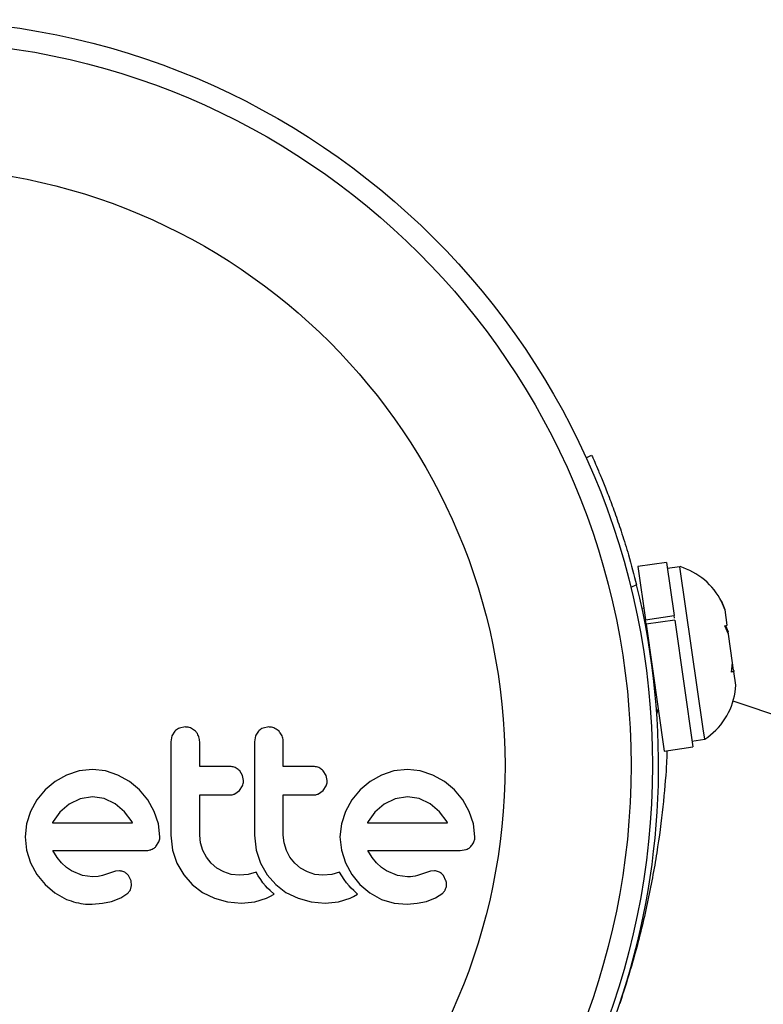
# Model space of a CAD drawing. Extents: x -67 to 548, y -9 to 541.
# Drawn here: x 83 to 86, y 253 to 256 of the extents above; entities that cross this region are included whole.
import ezdxf

# ---------------------------------------------------------------- set-up
doc = ezdxf.new("R2010")
doc.units = 0
doc.header["$LTSCALE"] = 0.125
doc.header["$MEASUREMENT"] = 0
doc.layers.add('CONTOUR', color=7, linetype='CONTINUOUS')

msp = doc.modelspace()

# ---------------------------------------------------------------- linework, layer by layer
at = {"layer": 'CONTOUR'}
for p, q in [((85.3495, 254.8641), (85.37, 254.8734)), ((85.6436, 254.481), (85.5388, 254.466)), ((85.5388, 254.466), (85.5666, 254.2719)), ((85.6436, 254.481), (85.6714, 254.2869)), ((85.6931, 254.4659), (85.6467, 254.4593)), ((85.778, 253.8725), (85.6931, 254.4659)), ((85.5344, 254.399), (85.5136, 254.3896)), ((85.5605, 254.3144), (85.5541, 254.3135)), ((85.8445, 254.3393), (85.8576, 254.3088)), ((85.8578, 254.3076), (85.8445, 254.3393)), ((85.8578, 254.3076), (85.8576, 254.3088)), ((85.8658, 254.2521), (85.8578, 254.3076)), ((85.5666, 254.2719), (85.6714, 254.2869)), ((85.5689, 254.2556), (85.5666, 254.2719)), ((85.6737, 254.2706), (85.5689, 254.2556)), ((85.6727, 254.2777), (85.6714, 254.2869)), ((85.6737, 254.2706), (85.7401, 253.8065)), ((85.5689, 254.2556), (85.6353, 253.7915)), ((85.8574, 254.2497), (85.8658, 254.2521)), ((85.8705, 254.2192), (85.8574, 254.2497)), ((85.8596, 254.2503), (85.8693, 254.227)), ((85.8705, 254.2192), (85.8693, 254.227)), ((85.8856, 254.1136), (85.8705, 254.2192)), ((85.8817, 254.0795), (85.8856, 254.1136)), ((85.8893, 254.0878), (85.8856, 254.1136)), ((85.8901, 254.0819), (85.8817, 254.0795)), ((85.8821, 254.0826), (85.8898, 254.0837)), ((85.8894, 254.0867), (85.8892, 254.0886)), ((85.8894, 254.0867), (85.8898, 254.0837)), ((85.8898, 254.0837), (85.8901, 254.0819)), ((85.8973, 254.0319), (85.8901, 254.0819)), ((85.8943, 254.0073), (85.8973, 254.0319)), ((85.8947, 254.0072), (85.8974, 254.0311)), ((91.3371, 252.1387), (85.8872, 253.9743)), ((85.6073, 253.9422), (85.6136, 253.9432)), ((85.6083, 253.9273), (85.6136, 253.943)), ((83.884, 253.8796), (83.863, 253.8754)), ((84.1895, 253.8796), (84.1686, 253.8754)), ((83.8356, 253.8468), (83.8317, 253.8252)), ((83.8464, 253.8639), (83.8356, 253.8468)), ((84.1412, 253.8468), (84.1372, 253.8252)), ((85.7834, 253.8349), (85.778, 253.8725)), ((85.6353, 253.7915), (85.7401, 253.8065)), ((85.737, 253.8282), (85.7834, 253.8349)), ((83.4506, 253.7039), (83.4087, 253.6799)), ((83.4961, 253.7193), (83.4506, 253.7039)), ((83.5453, 253.7246), (83.4961, 253.7193)), ((83.5924, 253.7194), (83.5453, 253.7246)), ((83.6384, 253.7039), (83.5924, 253.7194)), ((83.6805, 253.6799), (83.6384, 253.7039)), ((84.0942, 253.702), (84.0836, 253.719)), ((84.0977, 253.6833), (84.0942, 253.702)), ((84.3997, 253.702), (84.3891, 253.719)), ((84.4032, 253.6833), (84.3997, 253.702)), ((84.6021, 253.7039), (84.5601, 253.6799)), ((84.6475, 253.7193), (84.6021, 253.7039)), ((84.6966, 253.7246), (84.6475, 253.7193)), ((84.7438, 253.7194), (84.6966, 253.7246)), ((84.7898, 253.7039), (84.7438, 253.7194)), ((84.832, 253.6799), (84.7898, 253.7039)), ((83.4087, 253.6799), (83.3721, 253.6496)), ((83.7169, 253.6496), (83.6805, 253.6799)), ((84.0826, 253.6471), (84.094, 253.6647)), ((84.3881, 253.6471), (84.3995, 253.6646)), ((84.5601, 253.6799), (84.5236, 253.6496)), ((84.8684, 253.6496), (84.832, 253.6799)), ((83.3721, 253.6496), (83.3417, 253.6132)), ((83.5453, 253.6239), (83.5001, 253.6171)), ((83.5885, 253.6174), (83.5453, 253.6239)), ((83.7472, 253.6132), (83.7169, 253.6496)), ((84.0658, 253.6349), (84.0826, 253.6471)), ((84.3714, 253.6349), (84.3881, 253.6471)), ((84.5236, 253.6496), (84.4932, 253.6133)), ((84.6966, 253.6239), (84.6515, 253.6171)), ((84.7399, 253.6174), (84.6966, 253.6239)), ((84.8986, 253.6132), (84.8684, 253.6496)), ((83.3417, 253.6132), (83.3183, 253.571)), ((83.4602, 253.5977), (83.4264, 253.5681)), ((83.5001, 253.6171), (83.4602, 253.5977)), ((83.6283, 253.5982), (83.5885, 253.6174)), ((83.6624, 253.5691), (83.6283, 253.5982)), ((83.7712, 253.571), (83.7472, 253.6132)), ((84.4932, 253.6133), (84.4697, 253.571)), ((84.6116, 253.5977), (84.578, 253.5683)), ((84.6515, 253.6171), (84.6116, 253.5977)), ((84.7797, 253.5982), (84.7399, 253.6174)), ((84.8139, 253.5691), (84.7797, 253.5982)), ((84.9227, 253.571), (84.8986, 253.6132)), ((83.3183, 253.571), (83.3036, 253.5252)), ((83.4264, 253.5681), (83.4013, 253.5333)), ((83.6902, 253.5323), (83.6624, 253.5691)), ((83.7867, 253.5252), (83.7712, 253.571)), ((84.4697, 253.571), (84.455, 253.5252)), ((84.578, 253.5683), (84.5527, 253.5333)), ((84.8416, 253.5323), (84.8139, 253.5691)), ((84.9381, 253.5251), (84.9227, 253.571)), ((83.3036, 253.5252), (83.2986, 253.4779)), ((83.3996, 253.5301), (83.3993, 253.5293)), ((83.4013, 253.5333), (83.3996, 253.5301)), ((83.6919, 253.5293), (83.6902, 253.5323)), ((83.7918, 253.4779), (83.7867, 253.5252)), ((84.455, 253.5252), (84.4501, 253.4779)), ((84.5527, 253.5333), (84.551, 253.5301)), ((84.8433, 253.5293), (84.8416, 253.5323)), ((84.9433, 253.4779), (84.9381, 253.5251)), ((83.2986, 253.4779), (83.3037, 253.4286)), ((83.8317, 253.484), (83.838, 253.4289)), ((83.9402, 253.4553), (83.9374, 253.484)), ((84.1372, 253.484), (84.1436, 253.4289)), ((84.2457, 253.4553), (84.2429, 253.484)), ((84.4501, 253.4779), (84.4551, 253.4286)), ((83.7768, 253.4422), (83.7881, 253.4593)), ((83.9484, 253.4282), (83.9402, 253.4553)), ((84.2539, 253.4282), (84.2457, 253.4553)), ((83.3037, 253.4286), (83.3183, 253.3823)), ((83.4161, 253.4024), (83.4003, 253.4276)), ((83.838, 253.4289), (83.8538, 253.3818)), ((83.9617, 253.4031), (83.9484, 253.4282)), ((84.1436, 253.4289), (84.1593, 253.3818)), ((84.2672, 253.403), (84.2539, 253.4282)), ((84.4551, 253.4286), (84.4697, 253.3823)), ((84.5676, 253.4024), (84.5517, 253.4276)), ((84.89, 253.4276), (84.9113, 253.431)), ((83.3183, 253.3823), (83.3416, 253.3395)), ((83.4319, 253.3828), (83.4161, 253.4024)), ((83.45, 253.3657), (83.4319, 253.3828)), ((83.8538, 253.3818), (83.8787, 253.3388)), ((83.9791, 253.3813), (83.9617, 253.4031)), ((84.0004, 253.3633), (83.9791, 253.3813)), ((84.1593, 253.3818), (84.1843, 253.3387)), ((84.2846, 253.3813), (84.2672, 253.403)), ((84.3059, 253.3633), (84.2846, 253.3813)), ((84.4697, 253.3823), (84.4931, 253.3395)), ((84.5833, 253.3828), (84.5676, 253.4024)), ((84.6014, 253.3657), (84.5833, 253.3828)), ((83.3416, 253.3395), (83.3716, 253.3028)), ((83.4682, 253.3531), (83.45, 253.3657)), ((83.5084, 253.3361), (83.4682, 253.3531)), ((83.5453, 253.331), (83.5084, 253.3361)), ((83.5815, 253.336), (83.5664, 253.3324)), ((83.6077, 253.3451), (83.5815, 253.336)), ((83.6294, 253.3516), (83.6077, 253.3451)), ((83.6441, 253.353), (83.6294, 253.3516)), ((83.6862, 253.317), (83.677, 253.3358)), ((83.8787, 253.3388), (83.9097, 253.3033)), ((84.0254, 253.3491), (84.0004, 253.3633)), ((84.0528, 253.3401), (84.0254, 253.3491)), ((84.0823, 253.337), (84.0528, 253.3401)), ((84.1146, 253.3401), (84.0823, 253.337)), ((84.143, 253.3487), (84.1146, 253.3401)), ((84.1511, 253.3346), (84.143, 253.3487)), ((84.1601, 253.3211), (84.1511, 253.3346)), ((84.1843, 253.3387), (84.2152, 253.3033)), ((84.331, 253.3491), (84.3059, 253.3633)), ((84.3583, 253.3401), (84.331, 253.3491)), ((84.3879, 253.337), (84.3583, 253.3401)), ((84.4201, 253.3401), (84.3879, 253.337)), ((84.4485, 253.3487), (84.4201, 253.3401)), ((84.4566, 253.3346), (84.4485, 253.3487)), ((84.4656, 253.3211), (84.4566, 253.3346)), ((84.4931, 253.3395), (84.5231, 253.3028)), ((84.6197, 253.3531), (84.6014, 253.3657)), ((84.6599, 253.3361), (84.6197, 253.3531)), ((84.6966, 253.331), (84.6599, 253.3361)), ((84.7253, 253.3339), (84.7163, 253.3322)), ((84.7329, 253.336), (84.7253, 253.3339)), ((84.7591, 253.3451), (84.7329, 253.336)), ((84.7808, 253.3516), (84.7591, 253.3451)), ((84.7955, 253.353), (84.7808, 253.3516)), ((84.8376, 253.317), (84.8284, 253.3358)), ((83.3716, 253.3028), (83.4077, 253.2725)), ((83.5664, 253.3324), (83.5453, 253.331)), ((83.6838, 253.284), (83.6881, 253.2996)), ((83.6881, 253.2996), (83.6862, 253.317)), ((83.9097, 253.3033), (83.9469, 253.2747)), ((84.1685, 253.3099), (84.1601, 253.3211)), ((84.1778, 253.2989), (84.1685, 253.3099)), ((84.1856, 253.2905), (84.1778, 253.2989)), ((84.2152, 253.3033), (84.2524, 253.2747)), ((84.474, 253.3099), (84.4656, 253.3211)), ((84.4833, 253.2989), (84.474, 253.3099)), ((84.4911, 253.2905), (84.4833, 253.2989)), ((84.5231, 253.3028), (84.5592, 253.2725)), ((84.7073, 253.3313), (84.6966, 253.331)), ((84.7163, 253.3322), (84.7073, 253.3313)), ((83.4077, 253.2725), (83.4501, 253.2489)), ((83.6484, 253.2544), (83.6741, 253.2716)), ((83.9469, 253.2747), (83.9912, 253.2529)), ((84.1946, 253.2814), (84.1856, 253.2905)), ((84.1936, 253.2593), (84.209, 253.268)), ((84.209, 253.268), (84.1946, 253.2814)), ((84.2524, 253.2747), (84.2967, 253.2529)), ((84.5001, 253.2814), (84.4911, 253.2905)), ((84.4991, 253.2593), (84.5145, 253.268)), ((84.5145, 253.268), (84.5001, 253.2814)), ((84.5592, 253.2725), (84.6016, 253.2489)), ((84.7998, 253.2544), (84.8256, 253.2716)), ((83.5443, 253.2314), (83.5813, 253.2345)), ((83.5813, 253.2345), (83.6147, 253.2414)), ((83.6147, 253.2414), (83.6484, 253.2544)), ((83.9912, 253.2529), (84.0388, 253.2399)), ((84.0388, 253.2399), (84.0903, 253.2353)), ((84.0903, 253.2353), (84.1386, 253.2401)), ((84.1386, 253.2401), (84.1815, 253.2535)), ((84.1815, 253.2535), (84.1936, 253.2593)), ((84.2967, 253.2529), (84.3444, 253.2399)), ((84.3444, 253.2399), (84.3959, 253.2353)), ((84.3959, 253.2353), (84.4441, 253.2401)), ((84.4441, 253.2401), (84.487, 253.2535)), ((84.487, 253.2535), (84.4991, 253.2593)), ((84.6016, 253.2489), (84.6476, 253.2348)), ((84.6476, 253.2348), (84.6957, 253.2314)), ((84.6957, 253.2314), (84.7327, 253.2345)), ((84.7327, 253.2345), (84.7662, 253.2414)), ((84.7662, 253.2414), (84.7998, 253.2544))]:
    msp.add_line(p, q, dxfattribs=at)
at = {"layer": 'CONTOUR', "flags": 128}
msp.add_lwpolyline([(85.8575, 254.3095), (85.846, 254.3365), (85.8455, 254.3375)], dxfattribs=at)
at = {"layer": 'CONTOUR'}
for radius in [2.7275, 2.6495, 2.1886]:
    msp.add_circle((82.8648, 253.7392), radius, dxfattribs=at)
for centre, radius, start, end in [((85.6188, 254.2232), 0.2539, 26.7655, 72.9734), ((82.8648, 253.7392), 2.75, 308.8902, 13.8825), ((85.644, 254.047), 0.2539, 303.3147, 350.982)]:
    msp.add_arc(centre, radius, start, end, dxfattribs=at)
for points, knots in [([(85.37, 254.8734), (85.3705, 254.8722), (85.3717, 254.8697), (85.3806, 254.8498), (85.3943, 254.8182), (85.4124, 254.775), (85.4339, 254.7207), (85.4572, 254.6577), (85.4813, 254.5865), (85.508, 254.5006), (85.5248, 254.4361), (85.5344, 254.399)], [0, 0, 0, 0, 0.105483, 0.214023, 0.319506, 0.428057, 0.533375, 0.641781, 0.746506, 0.854276, 1, 1, 1, 1]), ([(83.863, 253.8754), (83.8581, 253.8728), (83.852, 253.8696), (83.8472, 253.8648), (83.8464, 253.8639)], [0, 0, 0, 0, 0.820103, 1, 1, 1, 1]), ([(83.9216, 253.8638), (83.917, 253.8676), (83.9077, 253.8753), (83.8939, 253.8792), (83.886, 253.8795), (83.884, 253.8796)], [0, 0, 0, 0, 0.4267, 0.853338, 1, 1, 1, 1]), ([(84.1686, 253.8754), (84.1636, 253.8728), (84.1575, 253.8696), (84.1527, 253.8647), (84.1519, 253.8639)], [0, 0, 0, 0, 0.828821, 1, 1, 1, 1]), ([(84.2271, 253.8638), (84.2224, 253.8677), (84.2131, 253.8755), (84.1993, 253.8792), (84.1915, 253.8795), (84.1895, 253.8796)], [0, 0, 0, 0, 0.429325, 0.858343, 1, 1, 1, 1]), ([(83.9374, 253.8252), (83.9368, 253.8313), (83.9356, 253.8433), (83.9285, 253.8562), (83.9231, 253.8622), (83.9216, 253.8638)], [0, 0, 0, 0, 0.422247, 0.844545, 1, 1, 1, 1]), ([(84.1519, 253.8639), (84.1483, 253.8595), (84.1441, 253.8542), (84.1416, 253.8479), (84.1412, 253.8468)], [0, 0, 0, 0, 0.838131, 1, 1, 1, 1]), ([(84.2429, 253.8252), (84.2423, 253.8311), (84.2412, 253.843), (84.2342, 253.8559), (84.2287, 253.862), (84.2271, 253.8638)], [0, 0, 0, 0, 0.4136, 0.827138, 1, 1, 1, 1]), ([(83.8317, 253.8252), (83.8317, 253.7968), (83.8317, 253.74), (83.8317, 253.6548), (83.8317, 253.5694), (83.8317, 253.5125), (83.8317, 253.484)], [0, 0, 0, 0, 0.249482, 0.499063, 0.749482, 1, 1, 1, 1]), ([(83.9374, 253.7346), (83.9374, 253.7496), (83.9374, 253.7798), (83.9374, 253.81), (83.9374, 253.8252)], [0, 0, 0, 0, 0.496842, 1, 1, 1, 1]), ([(84.1372, 253.8252), (84.1372, 253.7687), (84.1372, 253.6549), (84.1372, 253.5412), (84.1372, 253.484)], [0, 0, 0, 0, 0.496662, 1, 1, 1, 1]), ([(84.2429, 253.7346), (84.2429, 253.7495), (84.2429, 253.7797), (84.2429, 253.8099), (84.2429, 253.8252)], [0, 0, 0, 0, 0.491937, 1, 1, 1, 1]), ([(85.6454, 253.7929), (85.6448, 253.7746), (85.6426, 253.7158), (85.6317, 253.5896), (85.61, 253.4211), (85.5755, 253.2357), (85.5305, 253.0487), (85.4915, 252.9257), (85.4731, 252.8679)], [0, 0, 0, 0, 0.0838463, 0.2701962, 0.45652, 0.6449055, 0.8332363, 1, 1, 1, 1]), ([(84.0484, 253.7346), (84.0275, 253.7346), (83.9905, 253.7346), (83.9534, 253.7346), (83.9374, 253.7346)], [0, 0, 0, 0, 0.566841, 1, 1, 1, 1]), ([(84.0836, 253.719), (84.0795, 253.7227), (84.0714, 253.73), (84.0584, 253.7341), (84.0507, 253.7345), (84.0484, 253.7346)], [0, 0, 0, 0, 0.409722, 0.819316, 1, 1, 1, 1]), ([(84.3539, 253.7346), (84.3278, 253.7346), (84.2909, 253.7346), (84.2538, 253.7346), (84.2429, 253.7346)], [0, 0, 0, 0, 0.70699, 1, 1, 1, 1]), ([(84.3891, 253.719), (84.385, 253.7227), (84.3767, 253.7302), (84.3638, 253.7342), (84.3562, 253.7345), (84.3539, 253.7346)], [0, 0, 0, 0, 0.413776, 0.827157, 1, 1, 1, 1]), ([(84.094, 253.6647), (84.0956, 253.6697), (84.0976, 253.6758), (84.0977, 253.6821), (84.0977, 253.6833)], [0, 0, 0, 0, 0.8205274, 1, 1, 1, 1]), ([(84.3995, 253.6646), (84.4011, 253.6695), (84.4031, 253.6756), (84.4032, 253.682), (84.4032, 253.6833)], [0, 0, 0, 0, 0.802012, 1, 1, 1, 1]), ([(83.9374, 253.631), (83.9534, 253.631), (83.9905, 253.631), (84.0274, 253.631), (84.0484, 253.631)], [0, 0, 0, 0, 0.431607, 1, 1, 1, 1]), ([(83.9374, 253.484), (83.9374, 253.5089), (83.9374, 253.5579), (83.9374, 253.6069), (83.9374, 253.631)], [0, 0, 0, 0, 0.508908, 1, 1, 1, 1]), ([(84.0484, 253.631), (84.0531, 253.6314), (84.0592, 253.6319), (84.0647, 253.6344), (84.0658, 253.6349)], [0, 0, 0, 0, 0.791674, 1, 1, 1, 1]), ([(84.2429, 253.631), (84.2537, 253.631), (84.2909, 253.631), (84.3278, 253.631), (84.3539, 253.631)], [0, 0, 0, 0, 0.290987, 1, 1, 1, 1]), ([(84.2429, 253.484), (84.2429, 253.5096), (84.2429, 253.5585), (84.2429, 253.6076), (84.2429, 253.631)], [0, 0, 0, 0, 0.522406, 1, 1, 1, 1]), ([(84.3539, 253.631), (84.3588, 253.6314), (84.3648, 253.6319), (84.3703, 253.6344), (84.3714, 253.6349)], [0, 0, 0, 0, 0.809019, 1, 1, 1, 1]), ([(83.3993, 253.5293), (83.4491, 253.5293), (83.547, 253.5293), (83.6441, 253.5293), (83.6919, 253.5293)], [0, 0, 0, 0, 0.508367, 1, 1, 1, 1]), ([(84.551, 253.5301), (84.551, 253.53), (84.5509, 253.5298), (84.5508, 253.5295), (84.5507, 253.5293)], [0, 0, 0, 0, 0.147619, 1, 1, 1, 1]), ([(84.5507, 253.5293), (84.583, 253.5293), (84.6821, 253.5293), (84.7784, 253.5293), (84.8433, 253.5293)], [0, 0, 0, 0, 0.325998, 1, 1, 1, 1]), ([(83.7881, 253.4593), (83.7897, 253.4643), (83.7917, 253.4704), (83.7918, 253.4768), (83.7918, 253.4779)], [0, 0, 0, 0, 0.825184, 1, 1, 1, 1]), ([(84.9395, 253.4593), (84.941, 253.4638), (84.9431, 253.4699), (84.9432, 253.4763), (84.9433, 253.4779)], [0, 0, 0, 0, 0.739318, 1, 1, 1, 1]), ([(83.7599, 253.431), (83.7646, 253.4333), (83.7708, 253.4363), (83.7756, 253.4411), (83.7768, 253.4422)], [0, 0, 0, 0, 0.762658, 1, 1, 1, 1]), ([(84.9113, 253.431), (84.9161, 253.4334), (84.9222, 253.4363), (84.9272, 253.4412), (84.9282, 253.4422)], [0, 0, 0, 0, 0.787974, 1, 1, 1, 1]), ([(84.9282, 253.4422), (84.9319, 253.4466), (84.9363, 253.4519), (84.9391, 253.4583), (84.9395, 253.4593)], [0, 0, 0, 0, 0.842035, 1, 1, 1, 1]), ([(83.4003, 253.4276), (83.429, 253.4276), (83.4864, 253.4276), (83.5714, 253.4276), (83.6555, 253.4276), (83.7109, 253.4276), (83.7386, 253.4276)], [0, 0, 0, 0, 0.253073, 0.506257, 0.753076, 1, 1, 1, 1]), ([(83.7386, 253.4276), (83.7446, 253.4279), (83.7519, 253.4282), (83.7587, 253.4306), (83.7599, 253.431)], [0, 0, 0, 0, 0.830062, 1, 1, 1, 1]), ([(84.5517, 253.4276), (84.5912, 253.4276), (84.7061, 253.4276), (84.8171, 253.4276), (84.89, 253.4276)], [0, 0, 0, 0, 0.344072, 1, 1, 1, 1]), ([(83.6629, 253.3482), (83.6583, 253.3501), (83.6523, 253.3526), (83.6458, 253.3529), (83.6441, 253.353)], [0, 0, 0, 0, 0.744484, 1, 1, 1, 1]), ([(83.677, 253.3358), (83.674, 253.3393), (83.6699, 253.3442), (83.6644, 253.3473), (83.6629, 253.3482)], [0, 0, 0, 0, 0.720537, 1, 1, 1, 1]), ([(84.8143, 253.3482), (84.8093, 253.3502), (84.8032, 253.3527), (84.7967, 253.353), (84.7955, 253.353)], [0, 0, 0, 0, 0.825853, 1, 1, 1, 1]), ([(84.8284, 253.3358), (84.8252, 253.3396), (84.821, 253.3445), (84.8156, 253.3475), (84.8143, 253.3482)], [0, 0, 0, 0, 0.760588, 1, 1, 1, 1]), ([(84.8352, 253.284), (84.8368, 253.2879), (84.8389, 253.293), (84.8394, 253.2984), (84.8396, 253.2996)], [0, 0, 0, 0, 0.771049, 1, 1, 1, 1]), ([(84.8396, 253.2996), (84.8395, 253.3045), (84.8395, 253.3105), (84.8379, 253.316), (84.8376, 253.317)], [0, 0, 0, 0, 0.81864, 1, 1, 1, 1]), ([(83.6741, 253.2716), (83.6772, 253.2747), (83.6809, 253.2785), (83.6834, 253.2832), (83.6838, 253.284)], [0, 0, 0, 0, 0.826175, 1, 1, 1, 1]), ([(84.8256, 253.2716), (84.8285, 253.2745), (84.8322, 253.2782), (84.8347, 253.283), (84.8352, 253.284)], [0, 0, 0, 0, 0.783779, 1, 1, 1, 1]), ([(83.4501, 253.2489), (83.4731, 253.2412), (83.5039, 253.2308), (83.5362, 253.2312), (83.5443, 253.2314)], [0, 0, 0, 0, 0.748783, 1, 1, 1, 1])]:
    msp.add_open_spline(points, degree=3, knots=knots, dxfattribs=at)

doc.saveas('drawing.dxf')
